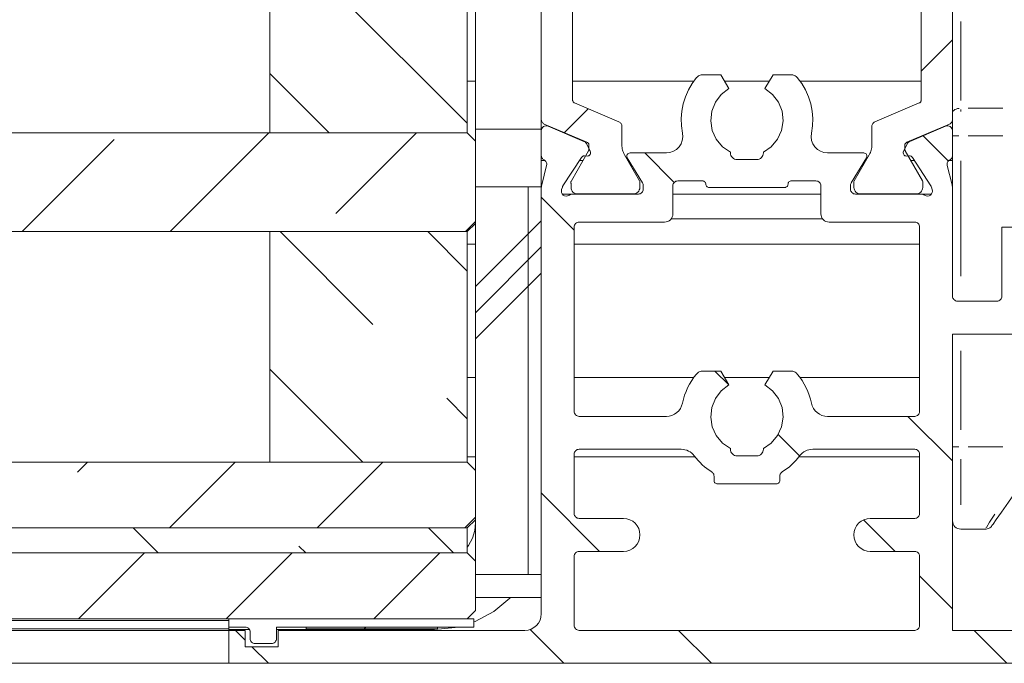
# Model space of a CAD drawing. Units: millimetres. Extents: x 0 to 1189, y 0 to 1820.
# Drawn here: x 906 to 936, y 1211 to 1231 of the extents above; entities that cross this region are included whole.
import ezdxf

# ---------------------------------------------------------------- set-up
doc = ezdxf.new("R2010")
doc.units = ezdxf.units.MM

msp = doc.modelspace()

# ---------------------------------------------------------------- linework, layer by layer
at = {"color": 7, "lineweight": 0}
for points in [[(919.902, 1227.193), (919.902, 1234.335)], [(913.652, 1227.085), (913.652, 1234.085)], [(919.652, 1227.085), (919.652, 1234.085)], [(921.902, 1232.96), (921.902, 1227.49)], [(934.402, 1227.49), (934.402, 1232.96)], [(922.852, 1228.086), (922.852, 1232.365)], [(933.452, 1232.365), (933.452, 1228.086)], [(919.652, 1227.379), (915.659, 1231.372)], [(934.402, 1229.91), (933.452, 1228.96)], [(913.652, 1228.889), (915.456, 1227.085)], [(919.902, 1228.65), (919.652, 1228.65)], [(926.534, 1228.65), (922.852, 1228.65)], [(926.62, 1228.761), (926.486, 1228.581), (926.372, 1228.387), (926.281, 1228.181), (926.214, 1227.967), (926.171, 1227.746), (926.153, 1227.522), (926.16, 1227.298), (926.192, 1227.075)], [(926.62, 1228.761), (926.639, 1228.781), (926.66, 1228.799), (926.682, 1228.814), (926.706, 1228.827), (926.731, 1228.837), (926.758, 1228.844), (926.784, 1228.849), (926.812, 1228.85)], [(927.358, 1228.85), (926.812, 1228.85)], [(927.602, 1228.428), (927.358, 1228.85)], [(928.831, 1228.65), (927.474, 1228.65)], [(928.946, 1228.85), (928.702, 1228.428)], [(929.493, 1228.85), (928.946, 1228.85)], [(929.493, 1228.85), (929.52, 1228.849), (929.547, 1228.844), (929.573, 1228.837), (929.598, 1228.827), (929.623, 1228.814), (929.645, 1228.799), (929.666, 1228.781), (929.684, 1228.761)], [(930.112, 1227.075), (930.144, 1227.298), (930.152, 1227.522), (930.134, 1227.746), (930.091, 1227.967), (930.023, 1228.181), (929.932, 1228.387), (929.819, 1228.581), (929.684, 1228.761)], [(933.452, 1228.65), (929.771, 1228.65)], [(927.652, 1226.495), (927.41, 1226.663), (927.221, 1226.889), (927.099, 1227.156), (927.053, 1227.447), (927.084, 1227.739), (927.193, 1228.013), (927.369, 1228.248), (927.602, 1228.428)], [(928.702, 1228.428), (928.935, 1228.248), (929.112, 1228.013), (929.22, 1227.739), (929.252, 1227.447), (929.205, 1227.156), (929.083, 1226.889), (928.894, 1226.663), (928.652, 1226.495)], [(922.913, 1227.994), (922.9, 1228), (922.888, 1228.009), (922.878, 1228.019), (922.869, 1228.031), (922.862, 1228.043), (922.857, 1228.057), (922.853, 1228.071), (922.852, 1228.086)], [(924.261, 1227.422), (922.913, 1227.994)], [(933.391, 1227.994), (932.044, 1227.422)], [(933.452, 1228.086), (933.451, 1228.071), (933.448, 1228.057), (933.443, 1228.043), (933.436, 1228.031), (933.427, 1228.019), (933.416, 1228.009), (933.404, 1228), (933.391, 1227.994)], [(923.329, 1227.817), (922.605, 1227.092)], [(921.994, 1227.352), (921.974, 1227.362), (921.956, 1227.375), (921.94, 1227.39), (921.927, 1227.407), (921.916, 1227.426), (921.909, 1227.447), (921.904, 1227.468), (921.902, 1227.49)], [(921.902, 1227.193), (921.902, 1227.49)], [(924.261, 1227.422), (924.28, 1227.411), (924.298, 1227.399), (924.314, 1227.384), (924.327, 1227.366), (924.338, 1227.347), (924.346, 1227.327), (924.351, 1227.305), (924.352, 1227.283)], [(931.952, 1227.283), (931.954, 1227.305), (931.959, 1227.327), (931.966, 1227.347), (931.977, 1227.366), (931.99, 1227.384), (932.006, 1227.399), (932.024, 1227.411), (932.044, 1227.422)], [(934.402, 1227.49), (934.401, 1227.468), (934.396, 1227.447), (934.388, 1227.426), (934.377, 1227.407), (934.364, 1227.39), (934.348, 1227.375), (934.33, 1227.362), (934.311, 1227.352)], [(934.402, 1227.154), (934.402, 1227.176), (934.402, 1227.268), (934.402, 1227.357), (934.402, 1227.445), (934.402, 1227.49)], [(919.652, 1227.085), (869.509, 1227.085)], [(913.617, 1227.085), (910.617, 1224.085)], [(919.652, 1227.085), (913.652, 1227.085)], [(915.659, 1224.637), (918.107, 1227.085)], [(919.652, 1227.085), (919.902, 1226.835)], [(919.902, 1227.193), (921.902, 1227.193)], [(919.902, 1226.835), (919.902, 1227.193)], [(922.111, 1227.288), (922.075, 1227.298), (922.038, 1227.3), (922.003, 1227.292), (921.969, 1227.275), (921.941, 1227.251), (921.92, 1227.221), (921.907, 1227.187), (921.902, 1227.15)], [(921.902, 1227.15), (921.902, 1227.193)], [(921.902, 1226.4), (921.902, 1227.15)], [(921.994, 1227.352), (923.291, 1226.801)], [(922.111, 1227.288), (923.198, 1226.827)], [(924.352, 1226.719), (924.352, 1227.283)], [(926.192, 1227.075), (926.203, 1226.965), (926.188, 1226.855), (926.15, 1226.752), (926.09, 1226.659), (926.011, 1226.582), (925.917, 1226.524), (925.813, 1226.488), (925.703, 1226.475)], [(930.602, 1226.475), (930.492, 1226.488), (930.387, 1226.524), (930.293, 1226.582), (930.214, 1226.659), (930.154, 1226.752), (930.116, 1226.855), (930.102, 1226.965), (930.112, 1227.075)], [(931.952, 1227.283), (931.952, 1226.719)], [(933.013, 1226.801), (934.311, 1227.352)], [(933.106, 1226.827), (934.193, 1227.288)], [(934.402, 1227.15), (934.398, 1227.187), (934.384, 1227.221), (934.363, 1227.251), (934.335, 1227.275), (934.302, 1227.292), (934.266, 1227.3), (934.229, 1227.298), (934.193, 1227.288)], [(934.402, 1227.15), (934.402, 1226.4)], [(906.127, 1224.085), (908.924, 1226.882)], [(919.902, 1224.335), (919.902, 1226.835)], [(923.198, 1226.827), (923.21, 1226.821), (923.222, 1226.814), (923.232, 1226.807), (923.251, 1226.789), (923.26, 1226.779), (923.267, 1226.768), (923.274, 1226.757)], [(923.291, 1226.801), (923.304, 1226.794), (923.316, 1226.786), (923.326, 1226.776), (923.336, 1226.764), (923.343, 1226.751), (923.348, 1226.738), (923.351, 1226.724), (923.352, 1226.709)], [(932.952, 1226.709), (932.953, 1226.724), (932.956, 1226.738), (932.962, 1226.751), (932.969, 1226.764), (932.978, 1226.776), (932.988, 1226.786), (933, 1226.794), (933.013, 1226.801)], [(933.031, 1226.757), (933.037, 1226.768), (933.044, 1226.779), (933.053, 1226.789), (933.072, 1226.807), (933.083, 1226.814), (933.094, 1226.821), (933.106, 1226.827)], [(933.506, 1226.996), (934.273, 1226.23)], [(923.339, 1226.534), (922.816, 1225.629)], [(923.391, 1226.526), (923.274, 1226.757)], [(923.296, 1226.38), (923.323, 1226.382), (923.347, 1226.391), (923.369, 1226.406), (923.386, 1226.425), (923.397, 1226.449), (923.402, 1226.475), (923.4, 1226.501), (923.391, 1226.526)], [(923.352, 1226.585), (923.351, 1226.572), (923.349, 1226.559), (923.344, 1226.546), (923.339, 1226.534)], [(923.352, 1226.709), (923.352, 1226.585)], [(924.432, 1226.419), (924.414, 1226.453), (924.398, 1226.489), (924.384, 1226.526), (924.372, 1226.563), (924.364, 1226.601), (924.357, 1226.64), (924.353, 1226.679), (924.352, 1226.719)], [(924.517, 1226.323), (924.506, 1226.347), (924.502, 1226.373), (924.505, 1226.4), (924.515, 1226.424), (924.531, 1226.445), (924.552, 1226.461), (924.576, 1226.472), (924.602, 1226.475)], [(925.703, 1226.475), (924.602, 1226.475)], [(925.046, 1226.475), (925.943, 1225.578)], [(927.652, 1226.475), (927.652, 1226.495)], [(927.852, 1226.275), (927.813, 1226.279), (927.776, 1226.29), (927.741, 1226.309), (927.711, 1226.334), (927.686, 1226.364), (927.667, 1226.399), (927.656, 1226.436), (927.652, 1226.475)], [(928.652, 1226.475), (928.648, 1226.436), (928.637, 1226.399), (928.618, 1226.364), (928.593, 1226.334), (928.563, 1226.309), (928.529, 1226.29), (928.491, 1226.279), (928.452, 1226.275)], [(928.652, 1226.495), (928.652, 1226.475)], [(931.702, 1226.475), (930.602, 1226.475)], [(931.702, 1226.475), (931.728, 1226.472), (931.753, 1226.461), (931.773, 1226.445), (931.789, 1226.424), (931.799, 1226.4), (931.802, 1226.373), (931.798, 1226.347), (931.787, 1226.323)], [(931.952, 1226.719), (931.951, 1226.679), (931.947, 1226.64), (931.941, 1226.601), (931.932, 1226.563), (931.92, 1226.526), (931.906, 1226.489), (931.89, 1226.453), (931.872, 1226.419)], [(932.913, 1226.526), (932.904, 1226.501), (932.902, 1226.475), (932.907, 1226.449), (932.919, 1226.425), (932.935, 1226.406), (932.957, 1226.391), (932.982, 1226.382), (933.008, 1226.38)], [(933.031, 1226.757), (932.913, 1226.526)], [(932.952, 1226.585), (932.952, 1226.709)], [(932.966, 1226.534), (932.96, 1226.546), (932.956, 1226.559), (932.953, 1226.572), (932.952, 1226.585)], [(933.489, 1225.629), (932.966, 1226.534)], [(921.902, 1226.4), (921.904, 1226.38), (921.908, 1226.359), (921.915, 1226.34), (921.925, 1226.321), (921.937, 1226.304), (921.951, 1226.29), (921.967, 1226.277), (921.985, 1226.266)], [(921.902, 1225.445), (921.902, 1226.4)], [(921.902, 1226.25), (922.01, 1226.25)], [(922.063, 1226.096), (922.067, 1226.121), (922.067, 1226.146), (922.062, 1226.171), (922.054, 1226.195), (922.041, 1226.217), (922.025, 1226.236), (922.006, 1226.253), (921.985, 1226.266)], [(923.123, 1226.34), (922.562, 1225.475)], [(923.065, 1226.25), (923.174, 1226.25)], [(923.213, 1226.385), (923.199, 1226.385), (923.187, 1226.383), (923.174, 1226.38), (923.162, 1226.374), (923.151, 1226.368), (923.14, 1226.359), (923.123, 1226.34)], [(923.296, 1226.38), (923.213, 1226.385)], [(924.889, 1225.629), (924.432, 1226.419)], [(924.517, 1226.323), (924.98, 1225.564)], [(924.53, 1226.25), (924.561, 1226.25)], [(928.452, 1226.275), (927.852, 1226.275)], [(931.324, 1225.564), (931.787, 1226.323)], [(931.872, 1226.419), (931.416, 1225.629)], [(931.743, 1226.25), (931.774, 1226.25)], [(933.091, 1226.385), (933.008, 1226.38)], [(933.181, 1226.34), (933.173, 1226.35), (933.154, 1226.368), (933.143, 1226.374), (933.13, 1226.38), (933.118, 1226.383), (933.105, 1226.385), (933.091, 1226.385)], [(933.13, 1226.25), (933.239, 1226.25)], [(933.743, 1225.475), (933.181, 1226.34)], [(934.319, 1226.266), (934.298, 1226.253), (934.279, 1226.236), (934.263, 1226.217), (934.25, 1226.195), (934.242, 1226.171), (934.238, 1226.146), (934.237, 1226.121), (934.241, 1226.096)], [(934.294, 1226.25), (934.402, 1226.25)], [(934.319, 1226.266), (934.337, 1226.277), (934.354, 1226.29), (934.368, 1226.304), (934.38, 1226.321), (934.39, 1226.34), (934.396, 1226.359), (934.401, 1226.38), (934.402, 1226.4)], [(934.402, 1225.389), (934.402, 1226.4)], [(922.063, 1226.096), (921.917, 1225.51)], [(934.387, 1225.51), (934.241, 1226.096)], [(922.807, 1225.547), (922.804, 1225.557), (922.803, 1225.568), (922.802, 1225.578), (922.803, 1225.589), (922.804, 1225.599), (922.807, 1225.609), (922.816, 1225.629)], [(924.889, 1225.629), (924.897, 1225.609), (924.9, 1225.599), (924.902, 1225.589), (924.902, 1225.578), (924.902, 1225.568), (924.9, 1225.557), (924.897, 1225.547)], [(925.902, 1225.475), (925.905, 1225.504), (925.914, 1225.533), (925.928, 1225.559), (925.946, 1225.581), (925.969, 1225.6), (925.995, 1225.614), (926.023, 1225.622), (926.052, 1225.625)], [(926.052, 1225.625), (926.802, 1225.625)], [(926.802, 1225.625), (926.822, 1225.623), (926.84, 1225.618), (926.858, 1225.608), (926.873, 1225.596), (926.885, 1225.581), (926.894, 1225.564), (926.9, 1225.545), (926.902, 1225.525)], [(929.402, 1225.525), (929.404, 1225.545), (929.41, 1225.564), (929.419, 1225.581), (929.431, 1225.596), (929.446, 1225.608), (929.464, 1225.618), (929.483, 1225.623), (929.502, 1225.625)], [(929.502, 1225.625), (930.252, 1225.625)], [(930.252, 1225.625), (930.281, 1225.622), (930.31, 1225.614), (930.335, 1225.6), (930.358, 1225.581), (930.377, 1225.559), (930.391, 1225.533), (930.399, 1225.504), (930.402, 1225.475)], [(931.407, 1225.547), (931.404, 1225.557), (931.403, 1225.568), (931.402, 1225.578), (931.403, 1225.589), (931.404, 1225.599), (931.407, 1225.609), (931.416, 1225.629)], [(933.489, 1225.629), (933.497, 1225.609), (933.5, 1225.599), (933.502, 1225.589), (933.502, 1225.578), (933.502, 1225.568), (933.5, 1225.557), (933.497, 1225.547)], [(919.902, 1225.445), (919.902, 1213.676)], [(921.902, 1225.445), (919.902, 1225.445)], [(921.502, 1225.445), (921.502, 1213.676)], [(921.902, 1225.389), (921.902, 1225.404), (921.903, 1225.419), (921.904, 1225.435), (921.906, 1225.45), (921.908, 1225.465), (921.91, 1225.48), (921.914, 1225.495), (921.917, 1225.51)], [(921.902, 1225.445), (921.902, 1213.676)], [(921.902, 1225.389), (921.902, 1212.475)], [(922.519, 1225.361), (922.512, 1225.317), (922.519, 1225.272), (922.538, 1225.23), (922.57, 1225.197), (922.609, 1225.175), (922.654, 1225.165), (922.699, 1225.17), (922.741, 1225.188)], [(922.519, 1225.361), (922.545, 1225.439)], [(922.545, 1225.439), (922.55, 1225.453), (922.557, 1225.467)], [(922.807, 1225.547), (922.807, 1225.425)], [(923.002, 1225.23), (922.964, 1225.234), (922.927, 1225.245), (922.894, 1225.263), (922.864, 1225.287), (922.84, 1225.317), (922.822, 1225.351), (922.811, 1225.387), (922.807, 1225.425)], [(924.897, 1225.425), (924.894, 1225.387), (924.882, 1225.351), (924.864, 1225.317), (924.84, 1225.287), (924.811, 1225.263), (924.777, 1225.245), (924.74, 1225.234), (924.702, 1225.23)], [(925.002, 1225.375), (924.999, 1225.346), (924.991, 1225.318), (924.977, 1225.292), (924.958, 1225.269), (924.935, 1225.25), (924.91, 1225.237), (924.882, 1225.228), (924.852, 1225.225)], [(924.897, 1225.425), (924.897, 1225.547)], [(924.98, 1225.564), (924.99, 1225.546), (924.997, 1225.526), (925.001, 1225.506), (925.002, 1225.496), (925.002, 1225.486)], [(925.002, 1225.375), (925.002, 1225.486)], [(925.902, 1224.625), (925.902, 1225.475)], [(927.002, 1225.425), (926.983, 1225.427), (926.964, 1225.433), (926.947, 1225.442), (926.932, 1225.455), (926.919, 1225.47), (926.91, 1225.487), (926.904, 1225.506), (926.902, 1225.525)], [(927.002, 1225.425), (929.302, 1225.425)], [(929.402, 1225.525), (929.4, 1225.506), (929.395, 1225.487), (929.385, 1225.47), (929.373, 1225.455), (929.358, 1225.442), (929.34, 1225.433), (929.322, 1225.427), (929.302, 1225.425)], [(930.402, 1225.475), (930.402, 1224.625)], [(931.302, 1225.486), (931.302, 1225.496), (931.303, 1225.506), (931.305, 1225.516), (931.311, 1225.536), (931.319, 1225.555)], [(931.302, 1225.486), (931.302, 1225.375)], [(931.452, 1225.225), (931.423, 1225.228), (931.395, 1225.237), (931.369, 1225.25), (931.346, 1225.269), (931.327, 1225.292), (931.314, 1225.318), (931.305, 1225.346), (931.302, 1225.375)], [(931.407, 1225.547), (931.407, 1225.425)], [(931.602, 1225.23), (931.564, 1225.234), (931.528, 1225.245), (931.494, 1225.263), (931.464, 1225.287), (931.44, 1225.317), (931.422, 1225.351), (931.411, 1225.387), (931.407, 1225.425)], [(933.497, 1225.425), (933.494, 1225.387), (933.482, 1225.351), (933.464, 1225.317), (933.44, 1225.287), (933.411, 1225.263), (933.377, 1225.245), (933.34, 1225.234), (933.302, 1225.23)], [(933.497, 1225.425), (933.497, 1225.547)], [(933.563, 1225.188), (933.605, 1225.17), (933.651, 1225.165), (933.695, 1225.175), (933.735, 1225.197), (933.766, 1225.23), (933.786, 1225.272), (933.792, 1225.317), (933.785, 1225.361)], [(933.743, 1225.475), (933.75, 1225.462), (933.756, 1225.449)], [(933.76, 1225.439), (933.785, 1225.361)], [(934.387, 1225.51), (934.391, 1225.495), (934.394, 1225.48), (934.396, 1225.465), (934.398, 1225.45), (934.4, 1225.435), (934.401, 1225.419), (934.402, 1225.404), (934.402, 1225.389)], [(934.402, 1225.389), (934.402, 1222.125)], [(921.902, 1225.129), (922.902, 1224.129)], [(922.542, 1225.225), (922.873, 1225.225)], [(922.741, 1225.188), (922.756, 1225.196), (922.772, 1225.204), (922.788, 1225.21), (922.804, 1225.216), (922.821, 1225.22), (922.838, 1225.223), (922.856, 1225.225), (922.873, 1225.225)], [(922.873, 1225.225), (924.852, 1225.225)], [(923.002, 1225.23), (924.702, 1225.23)], [(925.902, 1225.225), (930.402, 1225.225)], [(931.452, 1225.225), (933.431, 1225.225)], [(931.602, 1225.23), (933.302, 1225.23)], [(933.431, 1225.225), (933.762, 1225.225)], [(933.431, 1225.225), (933.449, 1225.225), (933.466, 1225.223), (933.483, 1225.22), (933.5, 1225.216), (933.516, 1225.21), (933.533, 1225.204), (933.548, 1225.196), (933.563, 1225.188)], [(919.902, 1224.39), (919.597, 1224.085)], [(921.902, 1224.413), (919.915, 1222.425)], [(922.902, 1224.225), (922.905, 1224.254), (922.914, 1224.283), (922.927, 1224.308), (922.946, 1224.331), (922.969, 1224.35), (922.995, 1224.364), (923.023, 1224.372), (923.052, 1224.375)], [(923.052, 1224.375), (925.652, 1224.375)], [(925.902, 1224.625), (925.897, 1224.577), (925.883, 1224.53), (925.86, 1224.486), (925.829, 1224.448), (925.791, 1224.417), (925.748, 1224.394), (925.701, 1224.38), (925.652, 1224.375)], [(925.852, 1224.475), (930.452, 1224.475)], [(930.652, 1224.375), (930.604, 1224.38), (930.556, 1224.394), (930.513, 1224.417), (930.476, 1224.448), (930.444, 1224.486), (930.421, 1224.53), (930.407, 1224.577), (930.402, 1224.625)], [(930.652, 1224.375), (933.252, 1224.375)], [(933.252, 1224.375), (933.282, 1224.372), (933.309, 1224.364), (933.335, 1224.35), (933.358, 1224.331), (933.377, 1224.308), (933.391, 1224.283), (933.399, 1224.254), (933.402, 1224.225)], [(919.652, 1224.085), (869.509, 1224.085)], [(913.652, 1217.085), (913.652, 1224.085)], [(919.652, 1224.085), (913.652, 1224.085)], [(916.782, 1221.269), (913.966, 1224.085)], [(918.456, 1224.085), (919.652, 1222.889)], [(919.902, 1224.335), (919.652, 1224.085)], [(919.652, 1217.085), (919.652, 1224.085)], [(922.902, 1224.225), (922.902, 1218.625)], [(933.402, 1224.225), (933.402, 1218.625)], [(935.902, 1224.225), (935.902, 1222.125)], [(935.902, 1224.225), (936.902, 1224.225)], [(919.652, 1223.7), (919.902, 1223.7)], [(921.902, 1223.619), (919.915, 1221.631)], [(922.902, 1223.7), (933.402, 1223.7)], [(921.902, 1222.825), (919.915, 1220.838)], [(934.552, 1221.975), (934.523, 1221.978), (934.495, 1221.986), (934.469, 1222.001), (934.446, 1222.019), (934.427, 1222.042), (934.414, 1222.068), (934.405, 1222.096), (934.402, 1222.125)], [(935.902, 1222.125), (935.899, 1222.096), (935.891, 1222.068), (935.877, 1222.042), (935.858, 1222.019), (935.836, 1222.001), (935.81, 1221.986), (935.781, 1221.978), (935.752, 1221.975)], [(935.752, 1221.975), (934.552, 1221.975)], [(945.902, 1220.975), (934.402, 1220.975)], [(934.402, 1220.975), (934.402, 1211.975)], [(913.652, 1219.909), (916.476, 1217.085)], [(919.902, 1219.65), (919.652, 1219.65)], [(926.534, 1219.65), (922.902, 1219.65)], [(926.62, 1219.761), (926.543, 1219.663), (926.473, 1219.561), (926.409, 1219.455), (926.351, 1219.345), (926.301, 1219.231), (926.257, 1219.115), (926.221, 1218.996), (926.192, 1218.875)], [(926.62, 1219.761), (926.639, 1219.781), (926.66, 1219.799), (926.682, 1219.814), (926.706, 1219.827), (926.731, 1219.837), (926.758, 1219.844), (926.784, 1219.849), (926.812, 1219.85)], [(927.358, 1219.85), (926.812, 1219.85)], [(927.181, 1219.85), (927.6, 1219.431)], [(927.602, 1219.428), (927.358, 1219.85)], [(928.831, 1219.65), (927.474, 1219.65)], [(928.946, 1219.85), (928.702, 1219.428)], [(929.493, 1219.85), (928.946, 1219.85)], [(929.493, 1219.85), (929.52, 1219.849), (929.547, 1219.844), (929.573, 1219.837), (929.598, 1219.827), (929.623, 1219.814), (929.645, 1219.799), (929.666, 1219.781), (929.684, 1219.761)], [(930.112, 1218.875), (930.083, 1218.996), (930.047, 1219.115), (930.004, 1219.231), (929.953, 1219.345), (929.896, 1219.455), (929.832, 1219.561), (929.761, 1219.663), (929.684, 1219.761)], [(933.402, 1219.65), (929.771, 1219.65)], [(927.652, 1217.495), (927.41, 1217.663), (927.221, 1217.889), (927.099, 1218.156), (927.053, 1218.447), (927.084, 1218.739), (927.193, 1219.013), (927.369, 1219.248), (927.602, 1219.428)], [(928.702, 1219.428), (928.935, 1219.248), (929.112, 1219.013), (929.22, 1218.739), (929.252, 1218.447), (929.205, 1218.156), (929.083, 1217.889), (928.894, 1217.663), (928.652, 1217.495)], [(919.652, 1218.399), (919.027, 1219.024)], [(926.192, 1218.875), (926.168, 1218.793), (926.131, 1218.717), (926.08, 1218.647), (926.019, 1218.588), (925.948, 1218.54), (925.871, 1218.504), (925.788, 1218.482), (925.703, 1218.475)], [(930.602, 1218.475), (930.516, 1218.482), (930.434, 1218.504), (930.356, 1218.54), (930.285, 1218.588), (930.224, 1218.647), (930.174, 1218.717), (930.136, 1218.793), (930.112, 1218.875)], [(923.052, 1218.475), (923.023, 1218.478), (922.995, 1218.487), (922.969, 1218.5), (922.946, 1218.519), (922.927, 1218.542), (922.914, 1218.568), (922.905, 1218.596), (922.902, 1218.625)], [(925.703, 1218.475), (923.052, 1218.475)], [(930.602, 1218.475), (933.252, 1218.475)], [(933.047, 1218.475), (934.402, 1217.119)], [(933.402, 1218.625), (933.399, 1218.596), (933.391, 1218.568), (933.377, 1218.542), (933.358, 1218.519), (933.335, 1218.5), (933.309, 1218.487), (933.282, 1218.478), (933.252, 1218.475)], [(929.105, 1217.926), (929.754, 1217.277)], [(927.652, 1217.475), (927.652, 1217.495)], [(928.652, 1217.495), (928.652, 1217.475)], [(919.652, 1217.25), (919.902, 1217.25)], [(922.902, 1217.325), (922.905, 1217.354), (922.914, 1217.383), (922.927, 1217.408), (922.946, 1217.431), (922.969, 1217.45), (922.995, 1217.464), (923.023, 1217.472), (923.052, 1217.475)], [(922.902, 1217.325), (922.902, 1215.525)], [(922.902, 1217.25), (926.571, 1217.25)], [(926.152, 1217.475), (923.052, 1217.475)], [(926.152, 1217.475), (926.21, 1217.472), (926.267, 1217.462), (926.323, 1217.445), (926.376, 1217.422), (926.426, 1217.394), (926.473, 1217.359), (926.515, 1217.32), (926.552, 1217.275)], [(926.552, 1217.275), (926.608, 1217.204), (926.668, 1217.135), (926.73, 1217.069), (926.795, 1217.006), (926.863, 1216.946), (926.934, 1216.889), (927.007, 1216.836), (927.083, 1216.785)], [(927.852, 1217.275), (927.813, 1217.279), (927.776, 1217.29), (927.741, 1217.309), (927.711, 1217.334), (927.686, 1217.364), (927.667, 1217.399), (927.656, 1217.436), (927.652, 1217.475)], [(928.452, 1217.275), (927.852, 1217.275)], [(928.652, 1217.475), (928.648, 1217.436), (928.637, 1217.399), (928.618, 1217.364), (928.593, 1217.334), (928.563, 1217.309), (928.529, 1217.29), (928.491, 1217.279), (928.452, 1217.275)], [(929.222, 1216.785), (929.298, 1216.836), (929.371, 1216.889), (929.442, 1216.946), (929.509, 1217.006), (929.575, 1217.069), (929.637, 1217.135), (929.696, 1217.204), (929.752, 1217.275)], [(929.733, 1217.25), (933.402, 1217.25)], [(929.752, 1217.275), (929.79, 1217.32), (929.832, 1217.359), (929.878, 1217.394), (929.928, 1217.422), (929.982, 1217.445), (930.037, 1217.462), (930.095, 1217.472), (930.152, 1217.475)], [(930.152, 1217.475), (933.252, 1217.475)], [(933.252, 1217.475), (933.282, 1217.472), (933.309, 1217.464), (933.335, 1217.45), (933.358, 1217.431), (933.377, 1217.408), (933.391, 1217.383), (933.399, 1217.354), (933.402, 1217.325)], [(933.402, 1217.325), (933.402, 1215.525)], [(919.652, 1217.085), (869.509, 1217.085)], [(907.801, 1216.779), (908.107, 1217.085)], [(912.597, 1217.085), (910.597, 1215.085)], [(919.652, 1217.085), (913.652, 1217.085)], [(915.087, 1215.085), (917.087, 1217.085)], [(919.652, 1217.085), (919.902, 1216.835)], [(919.902, 1215.335), (919.902, 1216.835)], [(927.083, 1216.785), (927.098, 1216.774), (927.111, 1216.761), (927.123, 1216.747), (927.134, 1216.731), (927.142, 1216.714), (927.147, 1216.696), (927.151, 1216.678), (927.152, 1216.658)], [(927.152, 1216.658), (927.152, 1216.525)], [(929.152, 1216.658), (929.153, 1216.678), (929.157, 1216.696), (929.163, 1216.714), (929.171, 1216.731), (929.181, 1216.747), (929.193, 1216.761), (929.207, 1216.774), (929.222, 1216.785)], [(929.152, 1216.525), (929.152, 1216.658)], [(927.252, 1216.425), (927.233, 1216.427), (927.214, 1216.433), (927.197, 1216.442), (927.182, 1216.455), (927.169, 1216.47), (927.16, 1216.487), (927.154, 1216.506), (927.152, 1216.525)], [(927.252, 1216.425), (929.052, 1216.425)], [(929.152, 1216.525), (929.15, 1216.506), (929.144, 1216.487), (929.135, 1216.47), (929.123, 1216.455), (929.108, 1216.442), (929.091, 1216.433), (929.071, 1216.427), (929.052, 1216.425)], [(921.902, 1216.149), (923.676, 1214.375)], [(936.357, 1216.235), (936.101, 1215.87), (935.889, 1215.568), (935.732, 1215.343), (935.635, 1215.204), (935.601, 1215.157)], [(919.902, 1215.41), (919.578, 1215.085)], [(923.052, 1215.375), (923.023, 1215.378), (922.995, 1215.387), (922.969, 1215.4), (922.946, 1215.419), (922.927, 1215.442), (922.914, 1215.468), (922.905, 1215.496), (922.902, 1215.525)], [(933.402, 1215.525), (933.399, 1215.496), (933.391, 1215.468), (933.377, 1215.442), (933.358, 1215.419), (933.335, 1215.4), (933.309, 1215.387), (933.282, 1215.378), (933.252, 1215.375)], [(919.902, 1215.335), (919.652, 1215.085)], [(919.902, 1215.25), (919.878, 1215.006), (919.807, 1214.772), (919.691, 1214.556), (919.652, 1214.5)], [(924.402, 1215.375), (923.052, 1215.375)], [(924.402, 1215.375), (924.5, 1215.366), (924.594, 1215.337), (924.68, 1215.291), (924.756, 1215.229), (924.818, 1215.153), (924.864, 1215.066), (924.892, 1214.973), (924.902, 1214.875)], [(931.402, 1214.875), (931.412, 1214.973), (931.44, 1215.066), (931.487, 1215.153), (931.549, 1215.229), (931.625, 1215.291), (931.711, 1215.337), (931.805, 1215.366), (931.902, 1215.375)], [(931.699, 1215.332), (932.656, 1214.375)], [(931.902, 1215.375), (933.252, 1215.375)], [(934.652, 1215.05), (934.603, 1215.055), (934.556, 1215.069), (934.513, 1215.092), (934.475, 1215.124), (934.444, 1215.161), (934.421, 1215.205), (934.407, 1215.252), (934.402, 1215.3)], [(935.397, 1215.05), (935.427, 1215.052), (935.456, 1215.057), (935.485, 1215.066), (935.512, 1215.078), (935.538, 1215.094), (935.562, 1215.112), (935.583, 1215.133), (935.601, 1215.157)], [(919.652, 1215.085), (869.509, 1215.085)], [(919.652, 1215.085), (869.509, 1215.085)], [(909.496, 1215.085), (910.256, 1214.325)], [(918.476, 1215.085), (919.236, 1214.325)], [(919.652, 1214.325), (919.652, 1215.085)], [(924.902, 1214.875), (924.892, 1214.778), (924.864, 1214.684), (924.818, 1214.598), (924.756, 1214.522), (924.68, 1214.46), (924.594, 1214.413), (924.5, 1214.385), (924.402, 1214.375)], [(931.902, 1214.375), (931.805, 1214.385), (931.711, 1214.413), (931.625, 1214.46), (931.549, 1214.522), (931.487, 1214.598), (931.44, 1214.684), (931.412, 1214.778), (931.402, 1214.875)], [(934.652, 1215.05), (935.397, 1215.05)], [(914.746, 1214.325), (914.537, 1214.534)], [(919.652, 1214.325), (869.509, 1214.325)], [(919.652, 1214.325), (869.509, 1214.325)], [(909.837, 1214.325), (907.837, 1212.325)], [(912.327, 1212.325), (914.328, 1214.325)], [(918.818, 1214.325), (916.817, 1212.325)], [(919.652, 1214.325), (919.902, 1214.075)], [(922.902, 1214.225), (922.905, 1214.254), (922.914, 1214.282), (922.927, 1214.309), (922.946, 1214.331), (922.969, 1214.35), (922.995, 1214.364), (923.023, 1214.372), (923.052, 1214.375)], [(922.902, 1214.225), (922.902, 1212.125)], [(924.402, 1214.375), (923.052, 1214.375)], [(931.902, 1214.375), (933.252, 1214.375)], [(933.252, 1214.375), (933.282, 1214.372), (933.309, 1214.364), (933.335, 1214.35), (933.358, 1214.331), (933.377, 1214.309), (933.391, 1214.282), (933.399, 1214.254), (933.402, 1214.225)], [(933.402, 1214.225), (933.402, 1212.125)], [(919.902, 1212.575), (919.902, 1214.075)], [(919.902, 1213.676), (921.902, 1213.676)], [(933.402, 1213.629), (934.402, 1212.629)], [(920.973, 1212.975), (920.95, 1212.952), (920.458, 1212.548), (919.896, 1212.248), (919.852, 1212.23)], [(919.902, 1212.975), (921.902, 1212.975)], [(919.902, 1212.575), (919.652, 1212.325)], [(921.902, 1212.475), (921.892, 1212.377), (921.864, 1212.284), (921.818, 1212.198), (921.756, 1212.122), (921.68, 1212.059), (921.593, 1212.013), (921.5, 1211.985), (921.402, 1211.975)], [(919.652, 1212.325), (869.509, 1212.325)], [(869.509, 1212.275), (912.402, 1212.275)], [(919.852, 1212.325), (912.402, 1212.325)], [(912.402, 1212.325), (912.402, 1212.075)], [(919.852, 1212.075), (919.852, 1212.325)], [(923.052, 1211.975), (923.023, 1211.978), (922.995, 1211.987), (922.969, 1212), (922.946, 1212.019), (922.927, 1212.042), (922.914, 1212.068), (922.905, 1212.096), (922.902, 1212.125)], [(933.402, 1212.125), (933.399, 1212.096), (933.391, 1212.068), (933.377, 1212.042), (933.358, 1212.019), (933.335, 1212), (933.309, 1211.987), (933.282, 1211.978), (933.252, 1211.975)], [(869.509, 1212.025), (912.402, 1212.025)], [(869.509, 1211.975), (912.402, 1211.975)], [(912.402, 1212.075), (912.902, 1212.075)], [(912.402, 1212.025), (912.402, 1212.075)], [(912.402, 1211.975), (912.402, 1212), (912.402, 1212.014), (912.402, 1212.025)], [(913.032, 1212), (912.402, 1212)], [(912.402, 1211.975), (912.402, 1210.975)], [(912.402, 1211.975), (912.902, 1211.975)], [(912.606, 1211.975), (912.902, 1211.679)], [(912.902, 1212.075), (912.932, 1212.072), (912.96, 1212.064), (912.986, 1212.05), (913.008, 1212.031), (913.027, 1212.008), (913.041, 1211.983), (913.049, 1211.955), (913.052, 1211.925)], [(912.902, 1211.975), (912.902, 1211.475)], [(913.052, 1211.925), (913.052, 1211.725)], [(913.852, 1211.725), (913.852, 1212.075)], [(913.852, 1212.075), (919.852, 1212.075)], [(918.652, 1212), (913.852, 1212)], [(913.902, 1211.975), (913.902, 1211.475)], [(913.902, 1211.975), (921.402, 1211.975)], [(918.752, 1212.075), (914.752, 1212.075)], [(914.752, 1212.075), (914.752, 1212.025)], [(918.752, 1212.025), (914.752, 1212.025)], [(916.568, 1212.075), (916.518, 1212.025)], [(919.346, 1212.075), (919.286, 1212.062), (918.652, 1212)], [(918.752, 1212.075), (918.752, 1212.025)], [(921.561, 1212.001), (922.586, 1210.975)], [(923.052, 1211.975), (933.252, 1211.975)], [(926.076, 1211.975), (927.076, 1210.975)], [(934.402, 1211.975), (945.902, 1211.975)], [(935.056, 1211.975), (936.056, 1210.975)], [(913.052, 1211.725), (913.055, 1211.696), (913.063, 1211.668), (913.078, 1211.642), (913.096, 1211.619), (913.119, 1211.6), (913.145, 1211.587), (913.173, 1211.578), (913.202, 1211.575)], [(913.202, 1211.575), (913.702, 1211.575)], [(913.702, 1211.575), (913.732, 1211.578), (913.759, 1211.587), (913.786, 1211.6), (913.808, 1211.619), (913.827, 1211.642), (913.841, 1211.668), (913.849, 1211.696), (913.852, 1211.725)], [(912.902, 1211.475), (913.902, 1211.475)], [(913.106, 1211.475), (913.606, 1210.975)], [(869.509, 1210.975), (912.402, 1210.975)], [(912.402, 1210.975), (945.902, 1210.975)]]:
    msp.add_lwpolyline(points, dxfattribs=at)
at = {"color": 8, "lineweight": 0, "true_color": 0x808080}
for points in [[(934.652, 1230.47), (934.652, 1228.072)], [(934.599, 1227.827), (934.556, 1227.82), (934.513, 1227.807), (934.475, 1227.789), (934.444, 1227.768), (934.421, 1227.744)], [(934.652, 1227.798), (934.652, 1227.736)], [(934.877, 1227.83), (935.927, 1227.83)], [(934.594, 1226.992), (934.556, 1226.992), (934.513, 1226.992), (934.475, 1226.992), (934.444, 1226.992), (934.421, 1226.992)], [(934.877, 1226.992), (935.927, 1226.992)], [(934.652, 1226.239), (934.652, 1222.728)], [(934.652, 1220.461), (934.652, 1218.064)], [(934.594, 1217.55), (934.556, 1217.55), (934.513, 1217.55), (934.475, 1217.55), (934.444, 1217.55), (934.421, 1217.55)], [(934.877, 1217.55), (935.927, 1217.55)], [(934.652, 1217.177), (934.652, 1217.062), (934.652, 1216.594), (934.652, 1216.161), (934.652, 1215.783)], [(935.419, 1215.086), (935.43, 1215.102), (935.527, 1215.257), (935.685, 1215.507)], [(918.652, 1212.004), (918.652, 1212.022)]]:
    msp.add_lwpolyline(points, dxfattribs=at)

doc.saveas('drawing.dxf')
